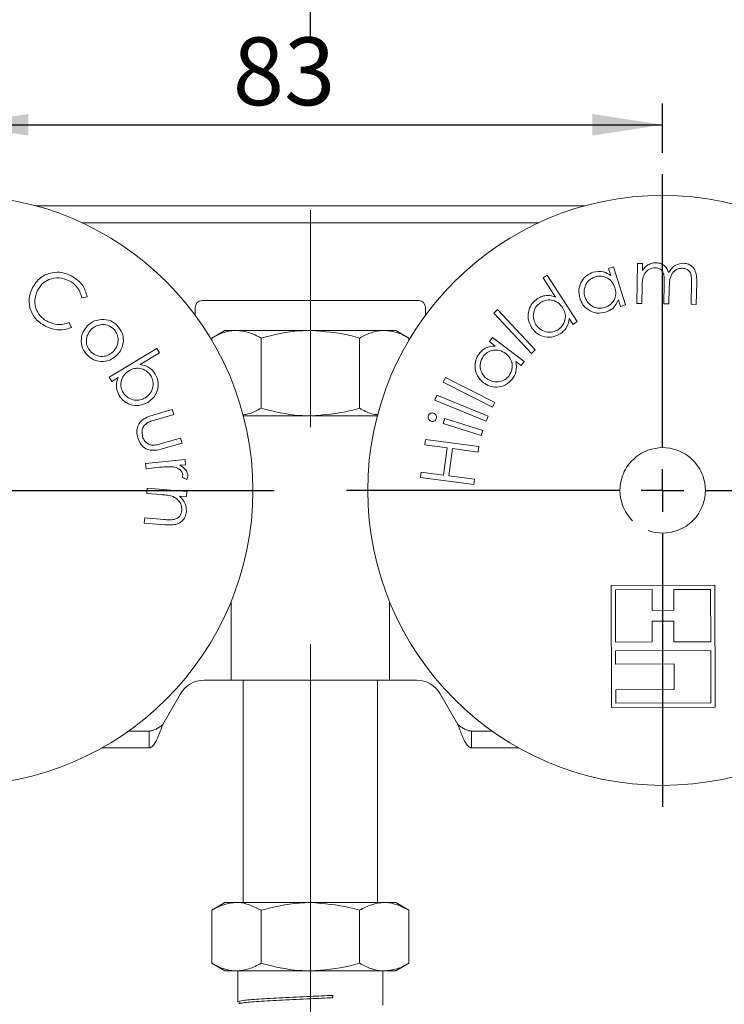
# Model space of a CAD drawing. Units: millimetres. Extents: x 37 to 401, y 3 to 264.
# Drawn here: x 134 to 167, y 187 to 233 of the extents above; entities that cross this region are included whole.
import ezdxf

# ---------------------------------------------------------------- set-up
doc = ezdxf.new("R2010")
doc.units = ezdxf.units.MM
doc.linetypes.add('CENTERX2', pattern=[20.32, 12.7, -2.54, 2.54, -2.54])
doc.layers.add('DIM', color=5, linetype='Continuous')
doc.styles.add('SLDTEXTSTYLE1', font='TXT', dxfattribs={"width": 0.75})
doc.dimstyles.new('SLDDIMSTYLE0', dxfattribs={"dimtxt": 3.175, "dimasz": 3.302, "dimexe": 0, "dimexo": 0.0625, "dimgap": 0.79375, "dimtad": 2, "dimlfac": 2.5, "dimrnd": 1e-09, "dimzin": 12, "dimdsep": 46, "dimtxsty": 'SLDTEXTSTYLE1', "dimsah": 1, "dimcen": 0.09, "dimadec": 0, "dimazin": 3, "dimtfac": 1, "dimtofl": 0, "dimtmove": 0, "dimatfit": 3, "dimfxl": 0, "dimfrac": 2, "dimtolj": 1, "dimtzin": 12, "dimarcsym": 0})

# ---------------------------------------------------------------- blocks, each defined once
blk = doc.blocks.new('*D2')
at = {"layer": 'DIM', "color": 230}
for p, q in [((117.599, 214.952), (117.599, 240.184)), ((178.255, 214.095), (178.255, 240.184)), ((117.599, 239.184), (178.255, 239.184))]:
    blk.add_line(p, q, dxfattribs=at)
for points in [[(117.599, 239.184), (120.901, 238.676), (120.901, 239.692)], [(178.255, 239.184), (174.953, 239.692), (174.953, 238.676)]]:
    blk.add_solid(points, dxfattribs=at)
at = {"layer": 'DIM', "color": 230, "insert": (143.12, 243.277, 0.04), "char_height": 3.175, "attachment_point": 1, "style": 'SLDTEXTSTYLE1'}
blk.add_mtext('152', dxfattribs=at)
blk = doc.blocks.new('*D9')
at = {"layer": 'DIM', "color": 230}
for p, q in [((131.417, 226.687), (131.417, 228.994)), ((164.437, 226.687), (164.437, 228.994)), ((131.417, 227.994), (164.437, 227.994))]:
    blk.add_line(p, q, dxfattribs=at)
for points in [[(131.417, 227.994), (134.719, 227.486), (134.719, 228.502)], [(164.437, 227.994), (161.135, 228.502), (161.135, 227.486)]]:
    blk.add_solid(points, dxfattribs=at)
at = {"layer": 'DIM', "color": 230, "insert": (144.293, 232.087, 2.395), "char_height": 3.175, "attachment_point": 1, "style": 'SLDTEXTSTYLE1'}
blk.add_mtext('83', dxfattribs=at)
blk = doc.blocks.new('*D11')
at = {"layer": 'DIM', "color": 230}
for p, q in [((67.927, 227.556), (67.927, 250.145)), ((147.927, 243.184), (147.927, 250.145)), ((67.927, 249.145), (147.927, 249.145)), ((147.927, 231.994), (147.927, 235.184))]:
    blk.add_line(p, q, dxfattribs=at)
for points in [[(67.927, 249.145), (71.229, 248.637), (71.229, 249.653)], [(147.927, 249.145), (144.625, 249.653), (144.625, 248.637)]]:
    blk.add_solid(points, dxfattribs=at)
at = {"layer": 'DIM', "color": 230, "insert": (94.032, 253.237, 2.395), "char_height": 3.175, "attachment_point": 1, "style": 'SLDTEXTSTYLE1'}
blk.add_mtext('200', dxfattribs=at)
blk = doc.blocks.new('SW_CENTERMARKSYMBOL_2')
at = {"layer": 'DIM', "color": 0}
for p, q in [((0, 2), (0, 14.8176)), ((0, 0), (0, 1)), ((-2, 0), (-14.8176, 0)), ((0, 0), (-1, 0)), ((0, 0), (0, -1)), ((0, 0), (1, 0)), ((2, 0), (14.8176, 0)), ((0, -2), (0, -14.8176))]:
    blk.add_line(p, q, dxfattribs=at)
blk = doc.blocks.new('SW_CENTERMARKSYMBOL_3')
at = {"layer": 'DIM', "color": 0}
for p, q in [((0, 2), (0, 14.8176)), ((0, 0), (0, 1)), ((-2, 0), (-14.8176, 0)), ((0, 0), (-1, 0)), ((0, 0), (0, -1)), ((0, 0), (1, 0)), ((2, 0), (14.8176, 0)), ((0, -2), (0, -14.8176))]:
    blk.add_line(p, q, dxfattribs=at)

msp = doc.modelspace()

# ---------------------------------------------------------------- linework, layer by layer
at = {"color": 7, "linetype": 'Continuous', "lineweight": 15}
for p, q in [((135.048, 224.2014), (160.8061, 224.2014)), ((137.221, 223.409), (158.633, 223.409)), ((163.2213, 219.6303), (163.2545, 221.4988)), ((163.2545, 221.4988), (163.4931, 221.4945)), ((163.4931, 221.4945), (163.487, 221.1719)), ((158.8307, 220.822), (159.0297, 220.9504)), ((159.0297, 220.9504), (160.438, 218.7731)), ((161.9071, 221.2624), (162.1328, 221.3334)), ((162.0094, 220.9351), (161.9071, 221.2624)), ((162.1328, 221.3334), (162.6901, 219.5533)), ((159.4095, 219.9268), (158.8307, 220.822)), ((164.4939, 219.6079), (164.5107, 220.5646)), ((165.7701, 219.5856), (165.7882, 220.6058)), ((166.0334, 220.6015), (166.0154, 219.5813)), ((163.4737, 220.4178), (163.4599, 219.626)), ((164.7455, 220.3353), (164.7326, 219.6036)), ((137.4663, 219.9415), (137.2191, 219.8962)), ((153.0055, 219.7574), (142.8485, 219.7574)), ((162.4644, 219.4823), (162.3688, 219.7883)), ((162.6901, 219.5533), (162.4644, 219.4823)), ((163.4599, 219.626), (163.2213, 219.6303)), ((164.7326, 219.6036), (164.4939, 219.6079)), ((166.0154, 219.5813), (165.7701, 219.5856)), ((142.531, 219.4399), (142.531, 219.0795)), ((153.323, 219.0795), (153.323, 219.4399)), ((156.5288, 219.1709), (156.7043, 219.3348)), ((158.2893, 217.2822), (156.5288, 219.1709)), ((156.7043, 219.3348), (158.4648, 217.4461)), ((136.6188, 218.7271), (136.7271, 218.502)), ((160.239, 218.6447), (160.0641, 218.9148)), ((160.438, 218.7731), (160.239, 218.6447)), ((143.927, 218.3614), (143.3082, 218.0042)), ((143.927, 218.3614), (144.4629, 218.3614)), ((144.4629, 218.3614), (147.927, 218.3614)), ((147.927, 218.3614), (151.3911, 218.3614)), ((151.3911, 218.3614), (151.927, 218.3614)), ((152.5458, 218.0042), (151.927, 218.3614)), ((143.3082, 217.9069), (143.3082, 218.0042)), ((145.6176, 214.7187), (145.6176, 218.0042)), ((150.2364, 214.7187), (150.2364, 218.0042)), ((152.5458, 217.9069), (152.5458, 218.0042)), ((156.3194, 217.8359), (156.4612, 218.0251)), ((156.5933, 217.6302), (156.3194, 217.8359)), ((156.4612, 218.0251), (157.9526, 216.9049)), ((138.5045, 216.1797), (140.7317, 217.5147)), ((140.8548, 217.3094), (139.9584, 216.7722)), ((140.7317, 217.5147), (140.8548, 217.3094)), ((158.4648, 217.4461), (158.2893, 217.2822)), ((157.8108, 216.7157), (157.5542, 216.9082)), ((157.9526, 216.9049), (157.8108, 216.7157)), ((138.6276, 215.9744), (138.5045, 216.1797)), ((138.9228, 216.1511), (138.6276, 215.9744)), ((154.1513, 215.9436), (154.26, 216.1577)), ((156.457, 214.7731), (154.1513, 215.9436)), ((154.26, 216.1577), (156.5657, 214.9872)), ((153.7675, 215.0996), (153.8584, 215.3223)), ((156.1687, 214.1187), (153.7675, 215.0996)), ((153.8584, 215.3223), (156.2596, 214.3414)), ((156.5657, 214.9872), (156.457, 214.7731)), ((140.5908, 214.4052), (141.4568, 214.657)), ((141.4568, 214.657), (141.5245, 214.4241)), ((141.5245, 214.4241), (140.685, 214.18)), ((144.7861, 214.3614), (147.927, 214.3614)), ((151.067, 214.3614), (147.927, 214.3614)), ((154.1506, 214.009), (154.2236, 214.2397)), ((155.9343, 213.4428), (154.1506, 214.009)), ((154.2236, 214.2397), (156.0073, 213.6735)), ((156.2596, 214.3414), (156.1687, 214.1187)), ((156.0073, 213.6735), (155.9343, 213.4428)), ((141.006, 213.0761), (141.8455, 213.3202)), ((141.9142, 213.0837), (141.032, 212.8273)), ((141.8455, 213.3202), (141.9142, 213.0837)), ((153.2876, 213.0022), (153.3209, 213.2541)), ((153.3209, 213.2541), (155.8248, 212.9192)), ((154.3377, 212.8615), (153.2876, 213.0022)), ((154.1673, 211.5884), (154.3377, 212.8615)), ((154.5831, 212.8287), (154.4127, 211.5556)), ((155.7915, 212.6673), (154.5831, 212.8287)), ((155.8248, 212.9192), (155.7915, 212.6673)), ((140.2082, 212.1291), (142.0588, 212.318)), ((142.0588, 212.318), (142.0838, 212.0743)), ((140.2332, 211.8855), (140.2082, 212.1291)), ((140.8594, 211.9495), (140.2332, 211.8855)), ((142.0838, 212.0743), (141.8132, 212.0468)), ((153.0834, 211.4771), (153.1172, 211.7291)), ((153.1172, 211.7291), (154.1673, 211.5884)), ((142.1393, 211.3809), (141.9254, 211.4843)), ((155.5873, 211.1422), (153.0834, 211.4771)), ((154.4127, 211.5556), (155.6211, 211.3942)), ((155.6211, 211.3942), (155.5873, 211.1422)), ((140.2589, 210.7277), (140.2782, 210.9679)), ((140.2782, 210.9679), (142.1469, 210.8184)), ((142.1469, 210.8184), (142.1276, 210.5782)), ((140.9444, 210.6727), (140.2589, 210.7277)), ((142.1276, 210.5782), (141.7927, 210.6049)), ((140.1475, 209.3383), (140.1668, 209.577)), ((140.1668, 209.577), (141.0584, 209.5058)), ((141.1094, 209.2616), (140.1475, 209.3383)), ((166.8842, 206.4323), (162.0185, 206.4166)), ((162.0185, 206.4166), (162.0368, 200.7017)), ((162.2223, 206.2141), (163.944, 206.2196)), ((162.2302, 203.763), (162.2223, 206.2141)), ((163.944, 206.2196), (163.9471, 205.2481)), ((164.96, 206.2229), (166.6816, 206.2284)), ((164.9631, 205.2513), (164.96, 206.2229)), ((166.6816, 206.2284), (166.6895, 203.7773)), ((166.9026, 200.7173), (166.8842, 206.4323)), ((163.9471, 205.2481), (164.9631, 205.2513)), ((164.9647, 204.7433), (163.9487, 204.7401)), ((163.9487, 204.7401), (163.9519, 203.7685)), ((164.9679, 203.7718), (164.9647, 204.7433)), ((163.9519, 203.7685), (162.2302, 203.763)), ((166.6895, 203.7773), (164.9679, 203.7718)), ((162.2315, 203.3566), (166.6908, 203.3709)), ((162.2335, 202.7302), (162.2315, 203.3566)), ((166.6908, 203.3709), (166.6987, 200.9199)), ((164.9712, 202.739), (162.2335, 202.7302)), ((164.975, 201.5407), (164.9712, 202.739)), ((143.2681, 201.9814), (142.9463, 201.9814)), ((144.2152, 201.9814), (143.2681, 201.9814)), ((151.6388, 201.9814), (144.2152, 201.9814)), ((144.787, 201.9814), (144.787, 191.5614)), ((151.067, 191.5614), (151.067, 201.9814)), ((152.586, 201.9814), (151.6388, 201.9814)), ((152.9078, 201.9814), (152.586, 201.9814)), ((141.8464, 201.3464), (141.0129, 199.9027)), ((154.8412, 199.9027), (154.0076, 201.3464)), ((162.2374, 201.5319), (164.975, 201.5407)), ((162.2394, 200.9055), (162.2374, 201.5319)), ((162.0368, 200.7017), (166.9026, 200.7173)), ((166.6987, 200.9199), (162.2394, 200.9055)), ((139.4095, 199.5979), (139.9916, 199.5979)), ((140.3771, 199.5979), (139.9916, 199.5979)), ((140.3771, 198.8054), (140.3771, 199.5979)), ((155.4769, 198.8054), (155.4769, 199.5979)), ((155.8625, 199.5979), (155.4769, 199.5979)), ((155.8625, 199.5979), (156.4446, 199.5979)), ((138.1539, 198.8054), (138.8917, 198.8054)), ((139.9916, 198.8054), (138.8917, 198.8054)), ((140.3771, 198.8054), (139.9916, 198.8054)), ((155.8625, 198.8054), (155.4769, 198.8054)), ((156.9623, 198.8054), (155.8625, 198.8054)), ((156.9623, 198.8054), (157.7001, 198.8054)), ((143.927, 191.5614), (143.3082, 191.2042)), ((143.927, 191.5614), (144.4629, 191.5614)), ((144.4629, 191.5614), (147.927, 191.5614)), ((147.927, 191.5614), (151.3911, 191.5614)), ((151.3911, 191.5614), (151.927, 191.5614)), ((152.5458, 191.2042), (151.927, 191.5614)), ((143.3082, 188.7187), (143.3082, 191.2042)), ((145.6176, 188.7187), (145.6176, 191.2042)), ((150.2364, 188.7187), (150.2364, 191.2042)), ((152.5458, 188.7187), (152.5458, 191.2042)), ((143.3082, 188.7187), (143.927, 188.3614)), ((151.927, 188.3614), (152.5458, 188.7187)), ((144.4629, 188.3614), (143.927, 188.3614)), ((147.927, 188.3614), (144.4629, 188.3614)), ((144.527, 188.3614), (144.527, 186.915)), ((151.3911, 188.3614), (147.927, 188.3614)), ((151.327, 186.7614), (151.327, 188.3614)), ((151.927, 188.3614), (151.3911, 188.3614)), ((144.631, 186.8742), (144.5704, 186.8391)), ((148.949, 187.1614), (148.9777, 187.1078)), ((148.9777, 187.215), (148.9777, 187.1078))]:
    msp.add_line(p, q, dxfattribs=at)
at = {"color": 105, "linetype": 'Continuous', "lineweight": 15}
for p, q in [((144.2152, 205.6606), (144.2152, 201.9814)), ((151.6388, 201.9814), (151.6388, 205.6606))]:
    msp.add_line(p, q, dxfattribs=at)
at = {"color": 7, "linetype": 'Continuous', "lineweight": 15}
for centre in [(131.417, 210.8694), (164.437, 210.8694)]:
    msp.add_circle(centre, 13.8176, dxfattribs=at)
for centre, radius, start, end in [((142.8485, 219.4399), 0.3175, 90, 180), ((153.0055, 219.4399), 0.3175, 0, 90), ((164.437, 210.8694), 2.0015, 110.28559, 135.18427), ((164.437, 210.8694), 2.0015, 70.08294, 110.28559), ((164.437, 210.8694), 2.0015, 45.18427, 70.08294), ((164.437, 210.8694), 2.0015, 135.18427, 160.08294), ((164.437, 210.8694), 2.0015, 20.28559, 45.18427), ((164.437, 210.8694), 2.0015, 160.08294, 200.28559), ((164.437, 210.8694), 2.0015, 340.08294, 20.28559), ((164.437, 210.8694), 2.0015, 200.28559, 225.18427), ((164.437, 210.8694), 2.0015, 315.18427, 340.08294), ((164.437, 210.8694), 2.0015, 290.28559, 315.18427), ((164.437, 210.8694), 2.0015, 250.08294, 290.28559), ((142.9463, 200.7114), 1.27, 90, 150), ((152.9078, 200.7114), 1.27, 30, 90)]:
    msp.add_arc(centre, radius, start, end, dxfattribs=at)
for points, knots in [([(163.487, 221.1719), (163.5293, 221.2269), (163.6047, 221.3253), (163.7055, 221.3971), (163.7498, 221.4286)], [0, 0, 0, 0, 0.5601865, 1, 1, 1, 1]), ([(163.7498, 221.4286), (163.818, 221.4623), (163.9398, 221.5225), (164.075, 221.5289), (164.1346, 221.5316)], [0, 0, 0, 0, 0.5597628, 1, 1, 1, 1]), ([(164.1346, 221.5316), (164.2086, 221.5228), (164.3567, 221.5052), (164.5964, 221.3643), (164.6714, 221.1834), (164.7171, 221.073)], [0, 0, 0, 0, 0.2808365, 0.5615234, 1, 1, 1, 1]), ([(164.7171, 221.073), (164.7613, 221.1405), (164.8495, 221.2753), (165.0792, 221.4621), (165.2874, 221.4914), (165.4143, 221.5093)], [0, 0, 0, 0, 0.2811968, 0.5619624, 1, 1, 1, 1]), ([(165.4143, 221.5093), (165.4923, 221.5007), (165.648, 221.4835), (165.8483, 221.3487), (166.0357, 221.0571), (166.0344, 220.7894), (166.0334, 220.6015)], [0, 0, 0, 0, 0.1868847, 0.3734822, 0.5602411, 1, 1, 1, 1]), ([(134.912, 220.3759), (135.0234, 220.5417), (135.2461, 220.8733), (135.7785, 221.0869), (136.2938, 221.1025), (136.5814, 220.9811), (136.7253, 220.9204)], [0, 0, 0, 0, 0.2795212, 0.5591048, 0.7793861, 1, 1, 1, 1]), ([(136.7253, 220.9204), (136.9299, 220.7851), (137.2956, 220.5433), (137.4141, 220.1256), (137.4663, 219.9415)], [0, 0, 0, 0, 0.5594876, 1, 1, 1, 1]), ([(160.5561, 219.868), (160.5293, 220.0094), (160.4756, 220.2922), (160.631, 220.6724), (160.8716, 220.957), (161.08, 221.0434), (161.1842, 221.0866)], [0, 0, 0, 0, 0.2796052, 0.5593927, 0.7796693, 1, 1, 1, 1]), ([(161.1842, 221.0866), (161.3498, 221.1145), (161.6464, 221.1643), (161.8982, 221.0053), (162.0094, 220.9351)], [0, 0, 0, 0, 0.558411, 1, 1, 1, 1]), ([(164.0855, 221.299), (163.9847, 221.2831), (163.783, 221.2512), (163.5638, 221.0156), (163.4846, 220.7197), (163.4773, 220.5186), (163.4737, 220.4178)], [0, 0, 0, 0, 0.2487238, 0.4980278, 0.7483524, 1, 1, 1, 1]), ([(164.5107, 220.5646), (164.5108, 220.6453), (164.5111, 220.8065), (164.4957, 221.0141), (164.4127, 221.156), (164.2901, 221.2676), (164.1672, 221.2864), (164.0855, 221.299)], [0, 0, 0, 0, 0.2511483, 0.5013746, 0.6265979, 0.7518479, 1, 1, 1, 1]), ([(165.3617, 221.2766), (165.3084, 221.2733), (165.2019, 221.2666), (165.0551, 221.1973), (164.9316, 221.0952), (164.8089, 220.9187), (164.7559, 220.6522), (164.749, 220.4411), (164.7455, 220.3353)], [0, 0, 0, 0, 0.12497723, 0.24999967, 0.37503307, 0.50013123, 0.7494554, 1, 1, 1, 1]), ([(165.7882, 220.6058), (165.7884, 220.6817), (165.7888, 220.8329), (165.7639, 221.0278), (165.6754, 221.1544), (165.5539, 221.251), (165.4384, 221.2664), (165.3617, 221.2766)], [0, 0, 0, 0, 0.25113775, 0.50076005, 0.62598625, 0.75127833, 1, 1, 1, 1]), ([(136.6143, 220.6973), (136.4622, 220.7539), (136.158, 220.8671), (135.6998, 220.7832), (135.3418, 220.5581), (135.2065, 220.3424), (135.1388, 220.2345)], [0, 0, 0, 0, 0.2797581, 0.5593347, 0.779561, 1, 1, 1, 1]), ([(137.2191, 219.8962), (137.1571, 220.0858), (137.046, 220.4253), (136.7465, 220.614), (136.6143, 220.6973)], [0, 0, 0, 0, 0.5585515, 1, 1, 1, 1]), ([(161.2714, 220.8716), (161.1706, 220.8257), (160.9692, 220.7339), (160.7986, 220.4658), (160.737, 220.1863), (160.772, 220.0166), (160.7895, 219.9318)], [0, 0, 0, 0, 0.2795328, 0.5590368, 0.7795845, 1, 1, 1, 1]), ([(162.2036, 220.3673), (162.1596, 220.4699), (162.0716, 220.675), (161.8082, 220.8557), (161.5277, 220.9278), (161.3568, 220.8904), (161.2714, 220.8716)], [0, 0, 0, 0, 0.2798331, 0.5594091, 0.7796313, 1, 1, 1, 1]), ([(134.787, 219.4282), (134.7635, 219.612), (134.7215, 219.9408), (134.8537, 220.2428), (134.912, 220.3759)], [0, 0, 0, 0, 0.5590511, 1, 1, 1, 1]), ([(135.1388, 220.2345), (135.0807, 220.081), (134.9645, 219.7741), (135.073, 219.3151), (135.31, 218.9634), (135.5291, 218.8299), (135.6387, 218.7631)], [0, 0, 0, 0, 0.2795726, 0.5590851, 0.7793704, 1, 1, 1, 1]), ([(158.5713, 219.8514), (158.6429, 219.8912), (158.786, 219.9709), (159.0811, 220.0208), (159.285, 219.9625), (159.4095, 219.9268)], [0, 0, 0, 0, 0.28051, 0.5607529, 1, 1, 1, 1]), ([(161.7212, 219.4296), (161.8215, 219.4761), (162.0221, 219.569), (162.2027, 219.8312), (162.2607, 220.1134), (162.2226, 220.2827), (162.2036, 220.3673)], [0, 0, 0, 0, 0.279598, 0.5591898, 0.7794205, 1, 1, 1, 1]), ([(158.2912, 218.5052), (158.2272, 218.6346), (158.0992, 218.8935), (158.1477, 219.3027), (158.3037, 219.6424), (158.4821, 219.7817), (158.5713, 219.8514)], [0, 0, 0, 0, 0.279624, 0.5594032, 0.7796498, 1, 1, 1, 1]), ([(158.7128, 219.6666), (158.6278, 219.5952), (158.4578, 219.4525), (158.3656, 219.1477), (158.3805, 218.8613), (158.4598, 218.7067), (158.4994, 218.6295)], [0, 0, 0, 0, 0.2795483, 0.5589795, 0.7795563, 1, 1, 1, 1]), ([(159.749, 219.4298), (159.6789, 219.5171), (159.5388, 219.6917), (159.2357, 219.7953), (158.9452, 219.7901), (158.7903, 219.7078), (158.7128, 219.6666)], [0, 0, 0, 0, 0.2798836, 0.5594496, 0.7796148, 1, 1, 1, 1]), ([(161.7636, 219.213), (161.6215, 219.187), (161.3372, 219.1351), (160.9593, 219.3031), (160.6833, 219.5537), (160.5985, 219.7632), (160.5561, 219.868)], [0, 0, 0, 0, 0.2793995, 0.5591822, 0.7794968, 1, 1, 1, 1]), ([(160.7895, 219.9318), (160.8361, 219.8319), (160.9295, 219.6318), (161.1877, 219.4499), (161.4663, 219.3779), (161.6362, 219.4123), (161.7212, 219.4296)], [0, 0, 0, 0, 0.2796123, 0.5593553, 0.7797124, 1, 1, 1, 1]), ([(162.3688, 219.7883), (162.2913, 219.6417), (162.1529, 219.3795), (161.8827, 219.2639), (161.7636, 219.213)], [0, 0, 0, 0, 0.5594094, 1, 1, 1, 1]), ([(135.516, 218.5578), (135.3254, 218.6769), (134.9847, 218.8898), (134.8474, 219.2636), (134.787, 219.4282)], [0, 0, 0, 0, 0.5597822, 1, 1, 1, 1]), ([(159.5351, 218.3936), (159.6198, 218.4654), (159.7891, 218.6089), (159.8915, 218.9114), (159.8729, 219.1998), (159.7903, 219.3531), (159.749, 219.4298)], [0, 0, 0, 0, 0.279637, 0.5591682, 0.779442, 1, 1, 1, 1]), ([(135.6387, 218.7631), (135.8206, 218.6963), (136.1463, 218.5768), (136.4741, 218.6811), (136.6188, 218.7271)], [0, 0, 0, 0, 0.55871596, 1, 1, 1, 1]), ([(137.4729, 218.5701), (137.5798, 218.6616), (137.7708, 218.8252), (138.0181, 218.8617), (138.1271, 218.8779)], [0, 0, 0, 0, 0.5592854, 1, 1, 1, 1]), ([(138.7005, 218.4365), (138.6114, 218.5024), (138.4332, 218.6343), (138.1163, 218.6453), (137.8412, 218.5677), (137.7113, 218.4529), (137.6463, 218.3954)], [0, 0, 0, 0, 0.2793014, 0.5590795, 0.7794653, 1, 1, 1, 1]), ([(138.1271, 218.8779), (138.2817, 218.8708), (138.5585, 218.8583), (138.7708, 218.6838), (138.8645, 218.6068)], [0, 0, 0, 0, 0.5588981, 1, 1, 1, 1]), ([(158.4994, 218.6295), (158.5713, 218.5453), (158.7152, 218.3769), (159.0138, 218.2703), (159.3024, 218.2754), (159.4575, 218.3543), (159.5351, 218.3936)], [0, 0, 0, 0, 0.2795855, 0.5593735, 0.7797558, 1, 1, 1, 1]), ([(160.0641, 218.9148), (160.0287, 218.7522), (159.9654, 218.4614), (159.7353, 218.2768), (159.6339, 218.1955)], [0, 0, 0, 0, 0.5594135, 1, 1, 1, 1]), ([(136.7271, 218.502), (136.6168, 218.4617), (136.3962, 218.3812), (135.9688, 218.3754), (135.6877, 218.4886), (135.516, 218.5578)], [0, 0, 0, 0, 0.2802725, 0.5606256, 1, 1, 1, 1]), ([(137.4974, 217.1851), (137.4028, 217.2966), (137.2136, 217.5194), (137.1745, 217.9359), (137.2585, 218.3029), (137.4014, 218.481), (137.4729, 218.5701)], [0, 0, 0, 0, 0.2797131, 0.5591293, 0.7795331, 1, 1, 1, 1]), ([(137.6463, 218.3954), (137.5804, 218.308), (137.4487, 218.1331), (137.4127, 217.8208), (137.488, 217.5456), (137.6002, 217.4154), (137.6563, 217.3503)], [0, 0, 0, 0, 0.279742, 0.5593489, 0.7796474, 1, 1, 1, 1]), ([(138.7003, 217.3817), (138.7679, 217.4693), (138.903, 217.6445), (138.9323, 217.9586), (138.8693, 218.2385), (138.7568, 218.3705), (138.7005, 218.4365)], [0, 0, 0, 0, 0.279763, 0.5595644, 0.7798294, 1, 1, 1, 1]), ([(138.8645, 218.6068), (138.9636, 218.4887), (139.141, 218.2775), (139.1571, 218.0044), (139.1642, 217.8839)], [0, 0, 0, 0, 0.559131, 1, 1, 1, 1]), ([(144.4629, 218.3614), (144.4355, 218.361), (144.2283, 218.3578), (143.8375, 218.2797), (143.4857, 218.0966), (143.3082, 218.0042)], [0, 0, 0, 0, 0.0700935, 0.5307859, 1, 1, 1, 1]), ([(145.6176, 218.0042), (145.4301, 218.104), (145.0516, 218.3056), (144.6603, 218.3427), (144.4629, 218.3614)], [0, 0, 0, 0, 0.4954579, 1, 1, 1, 1]), ([(147.927, 218.3614), (147.7609, 218.3581), (146.9796, 218.3425), (146.2176, 218.1532), (145.6176, 218.0042)], [0, 0, 0, 0, 0.2126531, 1, 1, 1, 1]), ([(150.2364, 218.0042), (150.0963, 218.0436), (149.3447, 218.255), (148.563, 218.3137), (147.927, 218.3614)], [0, 0, 0, 0, 0.186488, 1, 1, 1, 1]), ([(151.3911, 218.3614), (151.3638, 218.361), (151.1565, 218.3578), (150.7657, 218.2797), (150.4139, 218.0966), (150.2364, 218.0042)], [0, 0, 0, 0, 0.0700935, 0.530786, 1, 1, 1, 1]), ([(152.5458, 218.0042), (152.3583, 218.104), (151.9798, 218.3056), (151.5885, 218.3427), (151.3911, 218.3614)], [0, 0, 0, 0, 0.49545821, 1, 1, 1, 1]), ([(159.6339, 218.1955), (159.5035, 218.1325), (159.2425, 218.0064), (158.832, 218.0664), (158.4982, 218.2353), (158.3602, 218.4152), (158.2912, 218.5052)], [0, 0, 0, 0, 0.2793497, 0.5591047, 0.7794751, 1, 1, 1, 1]), ([(139.1642, 217.8839), (139.1454, 217.7441), (139.1118, 217.4941), (138.9515, 217.3012), (138.8808, 217.2162)], [0, 0, 0, 0, 0.5592187, 1, 1, 1, 1]), ([(137.6563, 217.3503), (137.744, 217.2844), (137.9193, 217.1526), (138.2339, 217.131), (138.5052, 217.2138), (138.6353, 217.3257), (138.7003, 217.3817)], [0, 0, 0, 0, 0.27960257, 0.5589723, 0.77949637, 1, 1, 1, 1]), ([(156.0365, 215.9152), (155.9322, 216.0143), (155.7233, 216.2125), (155.6279, 216.612), (155.6566, 216.9836), (155.7757, 217.1752), (155.8353, 217.2711)], [0, 0, 0, 0, 0.2795676, 0.5593564, 0.779647, 1, 1, 1, 1]), ([(155.8353, 217.2711), (155.8886, 217.3329), (155.9951, 217.4566), (156.2536, 217.6053), (156.4645, 217.6208), (156.5933, 217.6302)], [0, 0, 0, 0, 0.2805023, 0.5607992, 1, 1, 1, 1]), ([(157.0823, 217.2817), (156.9868, 217.3393), (156.7957, 217.4545), (156.4766, 217.4472), (156.2065, 217.3426), (156.0899, 217.2123), (156.0316, 217.147)], [0, 0, 0, 0, 0.27982628, 0.55935132, 0.77958302, 1, 1, 1, 1]), ([(157.2378, 216.2386), (157.2923, 216.3349), (157.4013, 216.5274), (157.3945, 216.8457), (157.2775, 217.1092), (157.1474, 217.2242), (157.0823, 217.2817)], [0, 0, 0, 0, 0.2795931, 0.5591806, 0.7794043, 1, 1, 1, 1]), ([(138.8808, 217.2162), (138.7682, 217.1245), (138.543, 216.9408), (138.1307, 216.8852), (137.7618, 216.968), (137.5856, 217.1127), (137.4974, 217.1851)], [0, 0, 0, 0, 0.2795524, 0.5594511, 0.7795358, 1, 1, 1, 1]), ([(139.9584, 216.7722), (140.1199, 216.7318), (140.4086, 216.6597), (140.5842, 216.4228), (140.6616, 216.3184)], [0, 0, 0, 0, 0.5592684, 1, 1, 1, 1]), ([(156.0316, 217.147), (155.9766, 217.0511), (155.8668, 216.8591), (155.8844, 216.5422), (155.9974, 216.2796), (156.1245, 216.1621), (156.1881, 216.1034)], [0, 0, 0, 0, 0.27952755, 0.55900718, 0.77957012, 1, 1, 1, 1]), ([(157.5542, 216.9082), (157.5771, 216.7438), (157.6181, 216.4499), (157.4657, 216.1983), (157.3986, 216.0875)], [0, 0, 0, 0, 0.5593723, 1, 1, 1, 1]), ([(139.4304, 216.4764), (139.3406, 216.4093), (139.1609, 216.2751), (139.0472, 215.9751), (139.0426, 215.6842), (139.1198, 215.5264), (139.1585, 215.4474)], [0, 0, 0, 0, 0.2798509, 0.5594047, 0.7796187, 1, 1, 1, 1]), ([(140.4623, 216.2253), (140.3932, 216.3126), (140.2549, 216.4871), (139.9554, 216.6008), (139.6654, 216.5923), (139.5088, 216.515), (139.4304, 216.4764)], [0, 0, 0, 0, 0.27962827, 0.55922754, 0.77949741, 1, 1, 1, 1]), ([(140.6616, 216.3184), (140.7201, 216.1859), (140.8371, 215.9208), (140.7631, 215.5128), (140.5837, 215.1847), (140.3995, 215.0526), (140.3074, 214.9865)], [0, 0, 0, 0, 0.27938204, 0.55914188, 0.77948649, 1, 1, 1, 1]), ([(138.969, 215.3122), (138.9035, 215.4668), (138.7862, 215.7439), (138.881, 216.0263), (138.9228, 216.1511)], [0, 0, 0, 0, 0.5582742, 1, 1, 1, 1]), ([(140.1894, 215.1979), (140.2762, 215.2668), (140.4498, 215.4047), (140.5665, 215.6997), (140.5721, 215.9884), (140.4989, 216.1463), (140.4623, 216.2253)], [0, 0, 0, 0, 0.2796655, 0.5594237, 0.779791, 1, 1, 1, 1]), ([(157.3986, 216.0875), (157.2984, 215.9837), (157.0978, 215.7758), (156.6932, 215.6911), (156.3232, 215.7347), (156.1321, 215.855), (156.0365, 215.9152)], [0, 0, 0, 0, 0.2793709, 0.5591797, 0.7795009, 1, 1, 1, 1]), ([(156.1881, 216.1034), (156.2843, 216.0494), (156.4767, 215.9413), (156.7925, 215.9447), (157.061, 216.0479), (157.1789, 216.175), (157.2378, 216.2386)], [0, 0, 0, 0, 0.2796107, 0.5593859, 0.7797188, 1, 1, 1, 1]), ([(139.1585, 215.4474), (139.2269, 215.3598), (139.3637, 215.1845), (139.6658, 215.0812), (139.9531, 215.0873), (140.1106, 215.1611), (140.1894, 215.1979)], [0, 0, 0, 0, 0.2795154, 0.5590319, 0.7795839, 1, 1, 1, 1]), ([(140.3074, 214.9865), (140.1757, 214.9268), (139.9122, 214.8074), (139.504, 214.8694), (139.1693, 215.0374), (139.0358, 215.2206), (138.969, 215.3122)], [0, 0, 0, 0, 0.2796059, 0.5594006, 0.7796752, 1, 1, 1, 1]), ([(144.7538, 214.4047), (144.8637, 214.421), (145.1567, 214.4646), (145.4404, 214.621), (145.6176, 214.7187)], [0, 0, 0, 0, 0.3750669, 1, 1, 1, 1]), ([(145.6176, 214.7187), (146.2176, 214.5696), (146.9796, 214.3803), (147.7609, 214.3647), (147.927, 214.3614)], [0, 0, 0, 0, 0.7873468, 1, 1, 1, 1]), ([(147.927, 214.3614), (148.563, 214.4092), (149.3447, 214.4678), (150.0963, 214.6793), (150.2364, 214.7187)], [0, 0, 0, 0, 0.813512, 1, 1, 1, 1]), ([(150.2364, 214.7187), (150.4236, 214.6145), (150.7091, 214.4556), (151.0042, 214.4209), (151.1058, 214.4089)], [0, 0, 0, 0, 0.6557029, 1, 1, 1, 1]), ([(153.4524, 214.3568), (153.4646, 214.3838), (153.489, 214.4378), (153.5605, 214.483), (153.6349, 214.5018), (153.6802, 214.4915), (153.7028, 214.4863)], [0, 0, 0, 0, 0.2795513, 0.5591017, 0.7794978, 1, 1, 1, 1]), ([(153.7028, 214.4863), (153.7295, 214.474), (153.7829, 214.4492), (153.8278, 214.378), (153.8462, 214.304), (153.8363, 214.2589), (153.8313, 214.2364)], [0, 0, 0, 0, 0.2794297, 0.5591488, 0.7796475, 1, 1, 1, 1]), ([(139.8417, 213.3325), (139.8207, 213.4241), (139.7787, 213.6071), (139.8294, 213.891), (139.9991, 214.1442), (140.2761, 214.306), (140.4858, 214.3721), (140.5908, 214.4052)], [0, 0, 0, 0, 0.1869699, 0.3732803, 0.5594114, 0.7791722, 1, 1, 1, 1]), ([(140.2711, 214.0239), (140.2195, 213.982), (140.1161, 213.8983), (140.0208, 213.6709), (140.0492, 213.5012), (140.0665, 213.3976)], [0, 0, 0, 0, 0.280529, 0.5610615, 1, 1, 1, 1]), ([(140.685, 214.18), (140.6052, 214.1573), (140.4628, 214.1167), (140.3297, 214.0522), (140.2711, 214.0239)], [0, 0, 0, 0, 0.5602846, 1, 1, 1, 1]), ([(153.5824, 214.1079), (153.5556, 214.1202), (153.5021, 214.1447), (153.4571, 214.2156), (153.4373, 214.2892), (153.4474, 214.3343), (153.4524, 214.3568)], [0, 0, 0, 0, 0.2796595, 0.5595278, 0.7797823, 1, 1, 1, 1]), ([(153.8313, 214.2364), (153.819, 214.2098), (153.7943, 214.1565), (153.7233, 214.112), (153.6498, 214.0929), (153.6049, 214.1029), (153.5824, 214.1079)], [0, 0, 0, 0, 0.2793451, 0.5593293, 0.7796953, 1, 1, 1, 1]), ([(141.032, 212.8273), (140.8979, 212.7905), (140.6314, 212.7172), (140.2322, 212.7776), (139.9543, 213.024), (139.8793, 213.2295), (139.8417, 213.3325)], [0, 0, 0, 0, 0.2815088, 0.5598449, 0.77943, 1, 1, 1, 1]), ([(140.0665, 213.3976), (140.0884, 213.3369), (140.1323, 213.2157), (140.2581, 213.0832), (140.4039, 213.0007), (140.5045, 212.9882), (140.5549, 212.982)], [0, 0, 0, 0, 0.2801707, 0.55973302, 0.7798383, 1, 1, 1, 1]), ([(140.5549, 212.982), (140.6403, 212.9933), (140.7931, 213.0135), (140.9409, 213.0569), (141.006, 213.0761)], [0, 0, 0, 0, 0.5594333, 1, 1, 1, 1]), ([(141.5035, 211.9702), (141.383, 211.9744), (141.1678, 211.9818), (140.9537, 211.9593), (140.8594, 211.9495)], [0, 0, 0, 0, 0.55958015, 1, 1, 1, 1]), ([(141.9454, 211.6135), (141.9289, 211.6684), (141.8958, 211.7784), (141.7335, 211.9153), (141.5907, 211.9494), (141.5035, 211.9702)], [0, 0, 0, 0, 0.2790353, 0.559399, 1, 1, 1, 1]), ([(141.8132, 212.0468), (141.9099, 211.9864), (142.0448, 211.9022), (142.1548, 211.7288), (142.172, 211.6414), (142.1805, 211.5978)], [0, 0, 0, 0, 0.5592701, 0.7797312, 1, 1, 1, 1]), ([(141.9254, 211.4843), (141.9326, 211.5079), (141.9456, 211.5501), (141.9455, 211.5942), (141.9454, 211.6135)], [0, 0, 0, 0, 0.560293, 1, 1, 1, 1]), ([(142.1805, 211.5978), (142.1801, 211.5559), (142.1794, 211.4809), (142.1516, 211.4115), (142.1393, 211.3809)], [0, 0, 0, 0, 0.559302, 1, 1, 1, 1]), ([(141.4498, 210.5975), (141.3564, 210.6176), (141.1895, 210.6535), (141.0193, 210.6668), (140.9444, 210.6727)], [0, 0, 0, 0, 0.559666, 1, 1, 1, 1]), ([(141.9016, 209.9391), (141.8991, 210.02), (141.8941, 210.1818), (141.7736, 210.3776), (141.6243, 210.5224), (141.508, 210.5725), (141.4498, 210.5975)], [0, 0, 0, 0, 0.2794182, 0.5592298, 0.7796385, 1, 1, 1, 1]), ([(141.7927, 210.6049), (141.9036, 210.489), (142.1018, 210.2818), (142.1144, 209.9983), (142.12, 209.8735)], [0, 0, 0, 0, 0.5598386, 1, 1, 1, 1]), ([(142.12, 209.8735), (142.1055, 209.7904), (142.0764, 209.6243), (141.9203, 209.4176), (141.6882, 209.2767), (141.4039, 209.2441), (141.2076, 209.2558), (141.1094, 209.2616)], [0, 0, 0, 0, 0.1865612, 0.3729363, 0.559298, 0.7792564, 1, 1, 1, 1]), ([(141.4915, 209.4986), (141.552, 209.5117), (141.6729, 209.5377), (141.8106, 209.6509), (141.8828, 209.7948), (141.8953, 209.891), (141.9016, 209.9391)], [0, 0, 0, 0, 0.2802236, 0.5592063, 0.7793866, 1, 1, 1, 1]), ([(141.0584, 209.5058), (141.1393, 209.4989), (141.2835, 209.4867), (141.4279, 209.495), (141.4915, 209.4986)], [0, 0, 0, 0, 0.5603056, 1, 1, 1, 1]), ([(141.0129, 199.9027), (140.9599, 199.7589), (140.8539, 199.4714), (140.695, 199.1087), (140.536, 198.8549), (140.4301, 198.8219), (140.3771, 198.8054)], [0, 0, 0, 0, 0.2500001, 0.5000001, 0.75, 1, 1, 1, 1]), ([(140.3771, 199.5979), (140.4301, 199.6025), (140.536, 199.6117), (140.695, 199.6821), (140.8539, 199.7829), (140.9599, 199.8628), (141.0129, 199.9027)], [0, 0, 0, 0, 0.2500013, 0.4999994, 0.7500006, 1, 1, 1, 1]), ([(140.3771, 198.8054), (140.4301, 198.8219), (140.536, 198.8549), (140.695, 199.1087), (140.8539, 199.4714), (140.9599, 199.7589), (141.0129, 199.9027)], [0, 0, 0, 0, 0.25, 0.4999999, 0.7499999, 1, 1, 1, 1]), ([(155.4769, 198.8054), (155.424, 198.8219), (155.318, 198.8549), (155.1591, 199.1087), (155.0001, 199.4714), (154.8942, 199.7589), (154.8412, 199.9027)], [0, 0, 0, 0, 0.2499995, 0.4999999, 0.7499994, 1, 1, 1, 1]), ([(154.8412, 199.9027), (154.8942, 199.8628), (155.0001, 199.7829), (155.1591, 199.6821), (155.318, 199.6117), (155.424, 199.6025), (155.4769, 199.5979)], [0, 0, 0, 0, 0.2500024, 0.5000006, 0.7500017, 1, 1, 1, 1]), ([(154.8412, 199.9027), (154.8942, 199.7589), (155.0001, 199.4714), (155.1591, 199.1087), (155.318, 198.8549), (155.424, 198.8219), (155.4769, 198.8054)], [0, 0, 0, 0, 0.2500006, 0.5000001, 0.7500005, 1, 1, 1, 1]), ([(143.3082, 191.2042), (143.4957, 191.304), (143.8742, 191.5056), (144.2655, 191.5427), (144.4629, 191.5614)], [0, 0, 0, 0, 0.495458, 1, 1, 1, 1]), ([(144.4629, 191.5614), (144.4903, 191.561), (144.6976, 191.5578), (145.0884, 191.4797), (145.4401, 191.2966), (145.6176, 191.2042)], [0, 0, 0, 0, 0.0700935, 0.5307866, 1, 1, 1, 1]), ([(145.6176, 191.2042), (146.2104, 191.3518), (146.9723, 191.5416), (147.7537, 191.5578), (147.927, 191.5614)], [0, 0, 0, 0, 0.7781319, 1, 1, 1, 1]), ([(147.927, 191.5614), (148.5538, 191.515), (149.3356, 191.4571), (150.0874, 191.246), (150.2364, 191.2042)], [0, 0, 0, 0, 0.801725, 1, 1, 1, 1]), ([(150.2364, 191.2042), (150.424, 191.304), (150.8024, 191.5056), (151.1937, 191.5427), (151.3911, 191.5614)], [0, 0, 0, 0, 0.4954579, 1, 1, 1, 1]), ([(151.3911, 191.5614), (151.4185, 191.561), (151.6258, 191.5578), (152.0166, 191.4797), (152.3683, 191.2966), (152.5458, 191.2042)], [0, 0, 0, 0, 0.0700934, 0.5307862, 1, 1, 1, 1]), ([(144.4629, 188.3614), (144.4355, 188.3619), (144.2283, 188.3651), (143.8375, 188.4431), (143.4857, 188.6263), (143.3082, 188.7187)], [0, 0, 0, 0, 0.0700935, 0.5307861, 1, 1, 1, 1]), ([(145.6176, 188.7187), (145.4301, 188.6188), (145.0516, 188.4173), (144.6603, 188.3802), (144.4629, 188.3614)], [0, 0, 0, 0, 0.4954578, 1, 1, 1, 1]), ([(147.927, 188.3614), (147.7537, 188.365), (146.9723, 188.3813), (146.2104, 188.571), (145.6176, 188.7187)], [0, 0, 0, 0, 0.2218681, 1, 1, 1, 1]), ([(150.2364, 188.7187), (150.0874, 188.6768), (149.3356, 188.4657), (148.5538, 188.4079), (147.927, 188.3614)], [0, 0, 0, 0, 0.198275, 1, 1, 1, 1]), ([(151.3911, 188.3614), (151.3638, 188.3619), (151.1565, 188.3651), (150.7657, 188.4431), (150.4139, 188.6263), (150.2364, 188.7187)], [0, 0, 0, 0, 0.07009349, 0.5307861, 1, 1, 1, 1]), ([(152.5458, 188.7187), (152.3583, 188.6188), (151.9798, 188.4173), (151.5885, 188.3802), (151.3911, 188.3614)], [0, 0, 0, 0, 0.4954581, 1, 1, 1, 1]), ([(148.9777, 187.215), (148.6291, 187.1983), (147.8469, 187.1609), (146.5882, 187.1031), (145.4674, 187.0393), (144.6804, 186.978), (144.5782, 186.936), (144.527, 186.915)], [0, 0, 0, 0, 0.1669881, 0.3747947, 0.5840069, 0.7914257, 1, 1, 1, 1]), ([(144.581, 186.8209), (144.6246, 186.8375), (144.7229, 186.8751), (145.471, 186.9321), (146.5873, 186.996), (147.8471, 187.0537), (148.6292, 187.0911), (148.9777, 187.1078)], [0, 0, 0, 0, 0.17272518, 0.38953944, 0.60822823, 0.82544791, 1, 1, 1, 1])]:
    msp.add_open_spline(points, degree=3, knots=knots, dxfattribs=at)
at = {"layer": 'DIM', "color": 3, "linetype": 'CENTERX2', "lineweight": 0, "ltscale": 4}
msp.add_line((147.927, 152.8725), (147.927, 225.4962), dxfattribs=at)

# ---------------------------------------------------------------- block references
at = {"layer": 'DIM', "color": 3}
for name, p in [('SW_CENTERMARKSYMBOL_2', (131.417, 210.8694)), ('SW_CENTERMARKSYMBOL_3', (164.437, 210.8694))]:
    msp.add_blockref(name, p, dxfattribs=at)

# ---------------------------------------------------------------- dimensions: what is measured, and where the dimension line sits
at = {"layer": 'DIM', "color": 230}
for base, p1, p2, picture, middle in [((147.927, 249.1445), (67.927, 226.5557), (147.927, 225.4962), '*D11', (98.8385, 249.1445)), ((178.2546, 239.1837), (117.5994, 213.9519), (178.2546, 213.0952), '*D2', (147.927, 239.1837)), ((164.437, 227.994), (131.417, 225.687), (164.437, 225.687), '*D9', (147.927, 227.994))]:
    dim = msp.add_linear_dim(base=base, p1=p1, p2=p2, dimstyle='SLDDIMSTYLE0', dxfattribs=at)
    dim.commit()
    dim.dimension.update_dxf_attribs({"geometry": picture, "text_midpoint": middle, "dimtype": 160})

doc.saveas('drawing.dxf')
